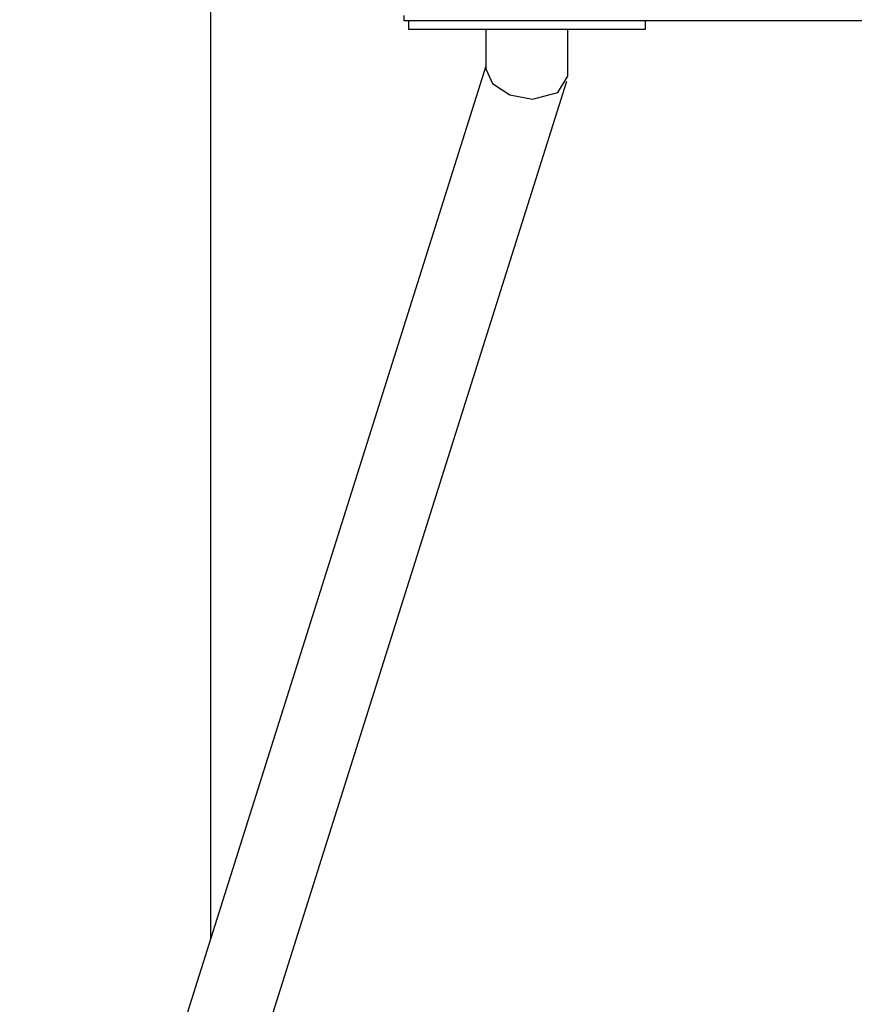
# Model space of a CAD drawing. Units: inches. Extents: x 118 to 182, y 29 to 181.
# Drawn here: x 130 to 138, y 79 to 88 of the extents above; entities that cross this region are included whole.
import ezdxf

# ---------------------------------------------------------------- set-up
doc = ezdxf.new("R2010")
doc.units = ezdxf.units.IN
doc.header["$MEASUREMENT"] = 0
doc.layers.add('Ebene 1', color=7, linetype='Continuous')

# ---------------------------------------------------------------- blocks, each defined once
blk = doc.blocks.new('block 2')
at = {"layer": 'Ebene 1', "color": 179, "lineweight": 25, "true_color": 0x1a171b}
for points in [[(131.8417, 97.047), (131.8417, 79.489)], [(133.642, 88.0177), (133.642, 88.0325), (133.642, 88.068)], [(159.0421, 88.0177), (133.642, 88.0177)], [(133.6819, 88.0177), (133.6819, 87.9381)], [(135.8818, 88.0177), (133.6819, 88.0177)], [(135.8818, 88.0177), (135.8818, 87.9381)], [(135.8818, 87.9381), (133.6819, 87.9381)], [(134.4013, 87.9381), (134.4013, 87.5726)], [(135.1625, 87.5034), (135.1625, 87.9381)], [(134.4013, 87.5964), (130.0696, 73.8725)], [(134.4013, 87.5726), (134.4616, 87.4345), (134.6231, 87.329), (134.8348, 87.2898)], [(130.7951, 73.6434), (135.1551, 87.4562)], [(134.8348, 87.2898), (135.0691, 87.3507), (135.1625, 87.5034)]]:
    blk.add_lwpolyline(points, dxfattribs=at)

msp = doc.modelspace()

# ---------------------------------------------------------------- block references
at = {"layer": 'Ebene 1'}
msp.add_blockref('block 2', (0, 0), dxfattribs=at)

doc.saveas('drawing.dxf')
